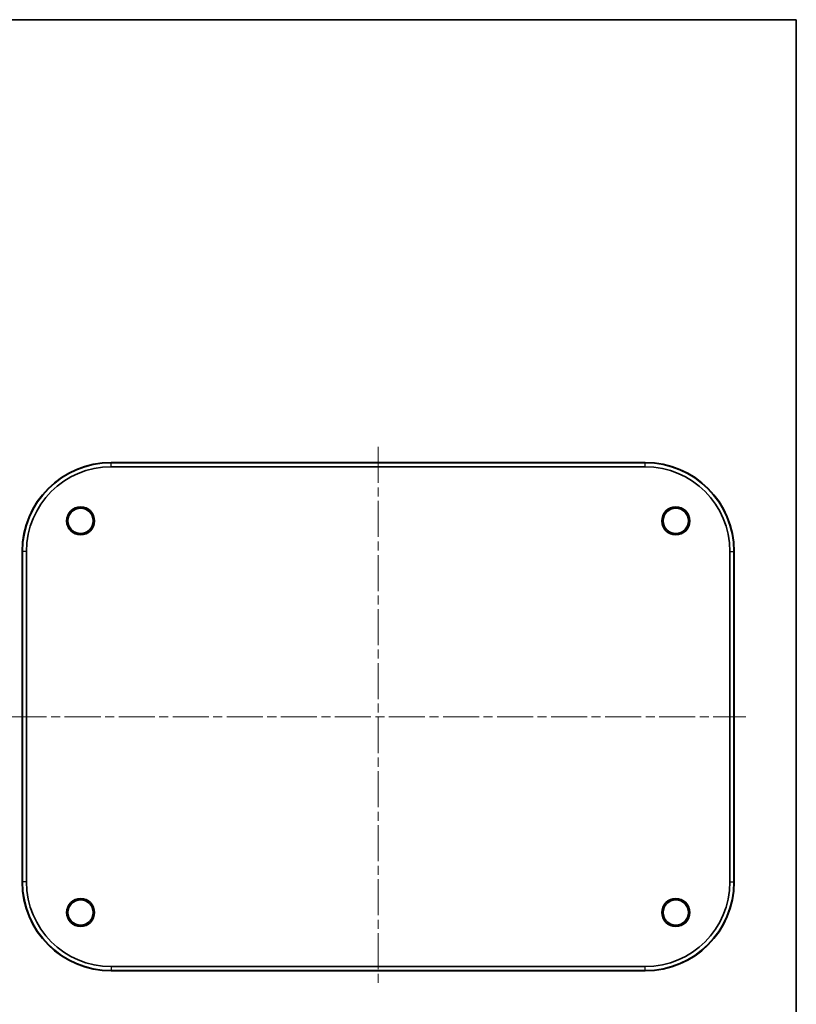
# Model space of a CAD drawing. Units: millimetres. Extents: x 36 to 5159, y 20 to 863.
# Drawn here: x 1696 to 2001, y 335 to 723 of the extents above; entities that cross this region are included whole.
import ezdxf

# ---------------------------------------------------------------- set-up
doc = ezdxf.new("R2010")
doc.units = ezdxf.units.MM
doc.header["$LTSCALE"] = 2.5
doc.linetypes.add('CHAIN', pattern=[0.3543, 0.2362, -0.0295, 0.0591, -0.0295])
for name, color, linetype, lineweight in [('Border (ISO)', 7, 'Continuous', 35), ('Centerline (ISO)', 131, 'Continuous', 18), ('Visible (ISO)', 7, 'Continuous', 35), ('Visible Narrow (ISO)', 7, 'Continuous', 25)]:
    doc.layers.add(name, color=color, linetype=linetype, lineweight=lineweight)

# ---------------------------------------------------------------- blocks, each defined once
blk = doc.blocks.new('図面枠 tk図枠')
at = {"layer": 'Border (ISO)'}
for p, q in [((14.5, 289), (405.5, 289)), ((405.5, 289), (405.5, 8))]:
    blk.add_line(p, q, dxfattribs=at)

msp = doc.modelspace()

# ---------------------------------------------------------------- linework, layer by layer
at = {"layer": 'Centerline (ISO)', "linetype": 'CHAIN', "ltscale": 23.990969}
for p, q in [((1836.8776, 554.5014), (1836.8776, 342.3506)), ((1692.3546, 448.426), (1981.4006, 448.426))]:
    msp.add_line(p, q, dxfattribs=at)
at = {"layer": 'Visible (ISO)'}
for p, q in [((1941.8776, 548.426), (1731.8776, 548.426)), ((1941.8776, 548.2514), (1731.8776, 548.2514)), ((1731.8776, 546.699), (1941.8776, 546.699)), ((1696.8776, 513.426), (1696.8776, 383.426)), ((1697.0522, 513.426), (1697.0522, 383.426)), ((1698.6046, 383.426), (1698.6046, 513.426)), ((1975.1506, 513.426), (1975.1506, 383.426)), ((1976.703, 383.426), (1976.703, 513.426)), ((1976.8776, 383.426), (1976.8776, 513.426)), ((1941.8776, 350.153), (1731.8776, 350.153)), ((1731.8776, 348.6006), (1941.8776, 348.6006)), ((1731.8776, 348.426), (1941.8776, 348.426))]:
    msp.add_line(p, q, dxfattribs=at)
for centre, radius in [((1719.8776, 525.426), 5.5), ((1719.8776, 525.426), 5.4773), ((1953.8776, 525.426), 5.5), ((1953.8776, 525.426), 5.4773), ((1719.8776, 525.426), 4.9686), ((1953.8776, 525.426), 4.9686), ((1719.8776, 371.426), 5.5), ((1719.8776, 371.426), 5.4773), ((1719.8776, 371.426), 4.9686), ((1953.8776, 371.426), 5.5), ((1953.8776, 371.426), 5.4773), ((1953.8776, 371.426), 4.9686)]:
    msp.add_circle(centre, radius, dxfattribs=at)
for centre, radius, start, end in [((1731.8776, 513.426), 35, 90, 180), ((1731.8776, 513.426), 34.8254, 90, 180), ((1731.8776, 513.426), 33.273, 90, 180), ((1941.8776, 513.426), 35, 0, 90), ((1941.8776, 513.426), 34.8254, 0, 90), ((1941.8776, 513.426), 33.273, 0, 90), ((1731.8776, 383.426), 35, 180, 270), ((1731.8776, 383.426), 34.8254, 180, 270), ((1731.8776, 383.426), 33.273, 180, 270), ((1941.8776, 383.426), 33.273, 270, 0), ((1941.8776, 383.426), 34.8254, 270, 0), ((1941.8776, 383.426), 35, 270, 0)]:
    msp.add_arc(centre, radius, start, end, dxfattribs=at)
at = {"layer": 'Visible Narrow (ISO)'}
for p, q in [((1731.8776, 548.426), (1731.8776, 548.2514)), ((1731.8776, 546.699), (1731.8776, 548.2514)), ((1941.8776, 548.426), (1941.8776, 548.2514)), ((1941.8776, 546.699), (1941.8776, 548.2514)), ((1696.8776, 513.426), (1697.0522, 513.426)), ((1698.6046, 513.426), (1697.0522, 513.426)), ((1975.1506, 513.426), (1976.703, 513.426)), ((1976.8776, 513.426), (1976.703, 513.426)), ((1696.8776, 383.426), (1697.0522, 383.426)), ((1698.6046, 383.426), (1697.0522, 383.426)), ((1975.1506, 383.426), (1976.703, 383.426)), ((1976.8776, 383.426), (1976.703, 383.426)), ((1731.8776, 350.153), (1731.8776, 348.6006)), ((1731.8776, 348.426), (1731.8776, 348.6006)), ((1941.8776, 348.6006), (1941.8776, 350.153)), ((1941.8776, 348.426), (1941.8776, 348.6006))]:
    msp.add_line(p, q, dxfattribs=at)

# ---------------------------------------------------------------- block references
at = {"xscale": 2.5, "yscale": 2.5, "zscale": 2.5}
msp.add_blockref('図面枠 tk図枠', (987.5, 0), dxfattribs=at)

doc.saveas('drawing.dxf')
